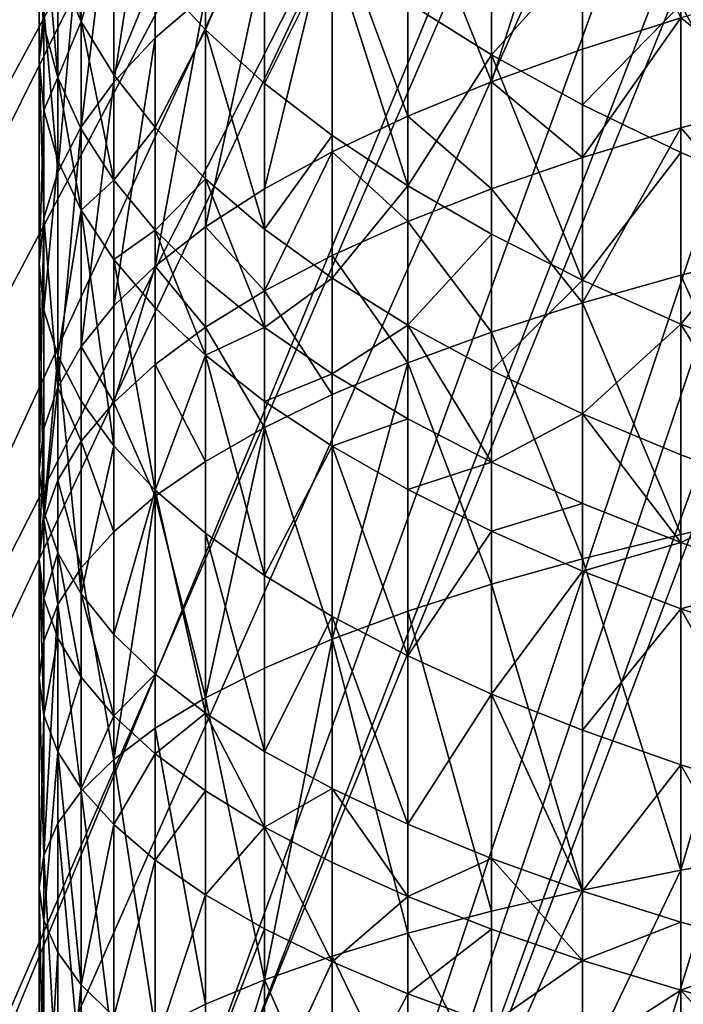
# Model space of a CAD drawing. Extents: x -135 to 35, y -70 to 35.
# Drawn here: x -110 to -107, y -23 to -19 of the extents above; entities that cross this region are included whole.
import ezdxf

# ---------------------------------------------------------------- set-up
doc = ezdxf.new("R2010")
doc.units = 0
doc.header["$MEASUREMENT"] = 0

msp = doc.modelspace()

# ---------------------------------------------------------------- linework, layer by layer
for points in [[(-128.894257, -19.394892, 4), (-108.443275, -5.358268, 4), (-129.532822, -18.407948, 4)], [(-128.894257, -19.394892, 4), (-108.090172, -5.877852, 4), (-108.443275, -5.358268, 4)], [(-128.222733, -20.359705, 4), (-108.090172, -5.877852, 4), (-128.894257, -19.394892, 4)], [(-127.518997, -21.301289, 4), (-108.090172, -5.877852, 4), (-128.222733, -20.359705, 4)], [(-127.518997, -21.301289, 4), (-107.705132, -6.37424, 4), (-108.090172, -5.877852, 4)], [(-126.783867, -22.218567, 4), (-107.705132, -6.37424, 4), (-127.518997, -21.301289, 4)], [(-126.018173, -23.110493, 4), (-107.705132, -6.37424, 4), (-126.783867, -22.218567, 4)], [(-126.018173, -23.110493, 4), (-107.289688, -6.845471, 4), (-107.705132, -6.37424, 4)], [(-125.222786, -23.976049, 4), (-107.289688, -6.845471, 4), (-126.018173, -23.110493, 4)], [(-124.398628, -24.814249, 4), (-107.289688, -6.845471, 4), (-125.222786, -23.976049, 4)], [(-124.398628, -24.814249, 4), (-106.845474, -7.289686, 4), (-107.289688, -6.845471, 4)], [(-124.398628, -24.814249, 4), (-123.546631, -25.624134, 4), (-106.845474, -7.289686, 4)], [(-123.546631, -25.624134, 4), (-122.667763, -26.404783, 4), (-106.845474, -7.289686, 4)], [(-122.667763, -26.404783, 4), (-106.374237, -7.705132, 4), (-106.845474, -7.289686, 4)], [(-120.891975, -19.384924, 2), (-121.602196, -18.590191, 2), (-108.116165, -7.424813, 2)], [(-120.152542, -20.152544, 2), (-120.891975, -19.384924, 2), (-108.116165, -7.424813, 2)], [(-120.152542, -20.152544, 2), (-108.116165, -7.424813, 2), (-107.662064, -7.89258, 2)], [(-122.667763, -26.404783, 4), (-121.763031, -27.155302, 4), (-106.374237, -7.705132, 4)], [(-121.763031, -27.155302, 4), (-105.877853, -8.09017, 4), (-106.374237, -7.705132, 4)], [(-120.152542, -20.152544, 2), (-107.662064, -7.89258, 2), (-119.384926, -20.891979, 2)], [(-119.384926, -20.891979, 2), (-107.662064, -7.89258, 2), (-107.181046, -8.332623, 2)], [(-121.763031, -27.155302, 4), (-120.833466, -27.874838, 4), (-105.877853, -8.09017, 4)], [(-120.833466, -27.874838, 4), (-119.880135, -28.562569, 4), (-105.877853, -8.09017, 4)], [(-119.880135, -28.562569, 4), (-105.358269, -8.443279, 4), (-105.877853, -8.09017, 4)], [(-119.384926, -20.891979, 2), (-107.181046, -8.332623, 2), (-118.590195, -21.602194, 2)], [(-118.590195, -21.602194, 2), (-107.181046, -8.332623, 2), (-117.769463, -22.282198, 2)], [(-117.769463, -22.282198, 2), (-107.181046, -8.332623, 2), (-106.674805, -8.743399, 2)], [(-119.880135, -28.562569, 4), (-118.904114, -29.217707, 4), (-105.358269, -8.443279, 4)], [(-118.904114, -29.217707, 4), (-117.906525, -29.839508, 4), (-105.358269, -8.443279, 4)], [(-117.906525, -29.839508, 4), (-104.817535, -8.763067, 4), (-105.358269, -8.443279, 4)], [(-117.906525, -29.839508, 4), (-116.888512, -30.427261, 4), (-104.817535, -8.763067, 4)], [(-117.769463, -22.282198, 2), (-106.674805, -8.743399, 2), (-116.923874, -22.931036, 2)], [(-116.923874, -22.931036, 2), (-106.674805, -8.743399, 2), (-106.145111, -9.123463, 2)], [(-116.888512, -30.427261, 4), (-115.851219, -30.980299, 4), (-104.817535, -8.763067, 4)], [(-115.851219, -30.980299, 4), (-104.25779, -9.04827, 4), (-104.817535, -8.763067, 4)], [(-115.851219, -30.980299, 4), (-114.795845, -31.497984, 4), (-104.25779, -9.04827, 4)], [(-114.795845, -31.497984, 4), (-113.723587, -31.979733, 4), (-104.25779, -9.04827, 4)], [(-113.723587, -31.979733, 4), (-103.681244, -9.297765, 4), (-104.25779, -9.04827, 4)], [(-116.923874, -22.931036, 2), (-106.145111, -9.123463, 2), (-116.054619, -23.547806, 2)], [(-116.054619, -23.547806, 2), (-106.145111, -9.123463, 2), (-115.16291, -24.131639, 2)], [(-115.16291, -24.131639, 2), (-106.145111, -9.123463, 2), (-105.593842, -9.471479, 2)], [(-113.723587, -31.979733, 4), (-112.635666, -32.424988, 4), (-103.681244, -9.297765, 4)], [(-112.635666, -32.424988, 4), (-111.533333, -32.833248, 4), (-103.681244, -9.297765, 4)], [(-111.533333, -32.833248, 4), (-103.090172, -9.510565, 4), (-103.681244, -9.297765, 4)], [(-115.16291, -24.131639, 2), (-105.593842, -9.471479, 2), (-114.25, -24.681725, 2)], [(-114.25, -24.681725, 2), (-105.593842, -9.471479, 2), (-113.317154, -25.197289, 2)], [(-113.317154, -25.197289, 2), (-105.593842, -9.471479, 2), (-105.022919, -9.786228, 2)], [(-111.533333, -32.833248, 4), (-110.417839, -33.204044, 4), (-103.090172, -9.510565, 4)], [(-110.417839, -33.204044, 4), (-109.290459, -33.536957, 4), (-103.090172, -9.510565, 4)], [(-109.290459, -33.536957, 4), (-102.4869, -9.685832, 4), (-103.090172, -9.510565, 4)], [(-109.290459, -33.536957, 4), (-108.152473, -33.8316, 4), (-102.4869, -9.685832, 4)], [(-108.152473, -33.8316, 4), (-101.87381, -9.822872, 4), (-102.4869, -9.685832, 4)], [(-113.317154, -25.197289, 2), (-105.022919, -9.786228, 2), (-112.365685, -25.677612, 2)], [(-112.365685, -25.677612, 2), (-105.022919, -9.786228, 2), (-104.434357, -10.066602, 2)], [(-108.152473, -33.8316, 4), (-107.005188, -34.087643, 4), (-101.87381, -9.822872, 4)], [(-112.365685, -25.677612, 2), (-104.434357, -10.066602, 2), (-111.396919, -26.122025, 2)], [(-111.396919, -26.122025, 2), (-104.434357, -10.066602, 2), (-110.412216, -26.529902, 2)], [(-110.412216, -26.529902, 2), (-104.434357, -10.066602, 2), (-103.830215, -10.311616, 2)], [(-110.412216, -26.529902, 2), (-103.830215, -10.311616, 2), (-109.412956, -26.900675, 2)], [(-109.412956, -26.900675, 2), (-103.830215, -10.311616, 2), (-103.212624, -10.520411, 2)], [(-109.412956, -26.900675, 2), (-103.212624, -10.520411, 2), (-108.40052, -27.233826, 2)], [(-108.40052, -27.233826, 2), (-103.212624, -10.520411, 2), (-107.376343, -27.528887, 2)], [(-107.376343, -27.528887, 2), (-103.212624, -10.520411, 2), (-102.583748, -10.692252, 2)], [(-107.376343, -27.528887, 2), (-102.583748, -10.692252, 2), (-106.34185, -27.785446, 2)], [(-107.705132, -18.068758, 224.642899), (-108.090172, -19.26939, 224.492981), (-107.705132, -19.130901, 224.969666)], [(-108.090172, -18.222151, 224.170807), (-108.090172, -19.26939, 224.492981), (-107.705132, -18.068758, 224.642899)], [(-107.705132, -18.068758, 224.642899), (-107.705132, -19.130901, 224.969666), (-107.289688, -18.999432, 225.42218)], [(-109.92115, -18.094866, 216.513824), (-109.822876, -19.014185, 216.221298), (-109.92115, -18.78577, 216.798203)], [(-109.822876, -18.33873, 215.943283), (-109.822876, -19.014185, 216.221298), (-109.92115, -18.094866, 216.513824)], [(-109.510567, -18.129843, 221.193024), (-109.685829, -19.270014, 220.945816), (-109.510567, -19.083591, 221.519562)], [(-109.685829, -18.334194, 220.625412), (-109.685829, -19.270014, 220.945816), (-109.510567, -18.129843, 221.193024)], [(-109.510567, -18.129843, 221.193024), (-109.510567, -19.083591, 221.519562), (-109.297768, -18.90094, 222.081711)], [(-109.297768, -18.219799, 213.909088), (-109.297768, -19.049095, 214.281296), (-109.510567, -18.816788, 214.824814)], [(-109.048271, -18.465281, 213.387421), (-109.297768, -19.049095, 214.281296), (-109.297768, -18.219799, 213.909088)], [(-108.443275, -18.382711, 223.676651), (-108.090172, -19.26939, 224.492981), (-108.090172, -18.222151, 224.170807)], [(-109.98027, -19.03076, 217.562943), (-110, -18.810129, 218.150818), (-110, -18.324389, 217.963516)], [(-109.98027, -18.555534, 217.3797), (-109.98027, -19.03076, 217.562943), (-110, -18.324389, 217.963516)], [(-109.685829, -18.334194, 220.625412), (-109.822876, -19.459467, 220.362747), (-109.685829, -19.270014, 220.945816)], [(-109.822876, -18.541868, 220.048584), (-109.822876, -19.459467, 220.362747), (-109.685829, -18.334194, 220.625412)], [(-109.685829, -18.579687, 215.379532), (-109.822876, -19.014185, 216.221298), (-109.822876, -18.33873, 215.943283)], [(-108.763069, -18.549807, 223.162384), (-108.443275, -19.414349, 223.994034), (-108.443275, -18.382711, 223.676651)], [(-108.443275, -18.382711, 223.676651), (-108.443275, -19.414349, 223.994034), (-108.090172, -19.26939, 224.492981)], [(-109.048271, -18.465281, 213.387421), (-109.048271, -19.275694, 213.751144), (-109.297768, -19.049095, 214.281296)], [(-108.763069, -18.703608, 212.880951), (-109.048271, -19.275694, 213.751144), (-109.048271, -18.465281, 213.387421)], [(-108.090172, -18.502766, 211.60199), (-108.090172, -19.155069, 211.921539), (-108.443275, -18.93384, 212.391678)], [(-107.705132, -18.728121, 211.159698), (-108.090172, -19.155069, 211.921539), (-108.090172, -18.502766, 211.60199)], [(-109.822876, -18.541868, 220.048584), (-109.92115, -19.651207, 219.772629), (-109.822876, -19.459467, 220.362747)], [(-109.92115, -18.752048, 219.464783), (-109.92115, -19.651207, 219.772629), (-109.822876, -18.541868, 220.048584)], [(-109.92115, -19.250519, 216.977402), (-109.98027, -19.03076, 217.562943), (-109.98027, -18.555534, 217.3797)], [(-109.92115, -18.78577, 216.798203), (-109.92115, -19.250519, 216.977402), (-109.98027, -18.555534, 217.3797)], [(-109.685829, -18.579687, 215.379532), (-109.685829, -19.239876, 215.65126), (-109.822876, -19.014185, 216.221298)], [(-109.510567, -18.816788, 214.824814), (-109.685829, -19.239876, 215.65126), (-109.685829, -18.579687, 215.379532)], [(-108.763069, -18.549807, 223.162384), (-109.048271, -19.721371, 222.937256), (-108.763069, -19.565208, 223.474762)], [(-109.048271, -18.722776, 222.630035), (-109.048271, -19.721371, 222.937256), (-108.763069, -18.549807, 223.162384)], [(-108.763069, -18.549807, 223.162384), (-108.763069, -19.565208, 223.474762), (-108.443275, -19.414349, 223.994034)], [(-108.763069, -18.703608, 212.880951), (-108.763069, -19.495687, 213.23645), (-109.048271, -19.275694, 213.751144)], [(-108.763069, -18.703608, 212.880951), (-108.443275, -19.708208, 212.739227), (-108.763069, -19.495687, 213.23645)], [(-108.443275, -18.93384, 212.391678), (-108.443275, -19.708208, 212.739227), (-108.763069, -18.703608, 212.880951)], [(-106.845474, -18.712162, 210.118011), (-106.845474, -19.143724, 210.344025), (-107.289688, -18.942055, 210.739822)], [(-109.98027, -18.963905, 218.876328), (-109.92115, -19.651207, 219.772629), (-109.92115, -18.752048, 219.464783)], [(-109.048271, -18.722776, 222.630035), (-109.297768, -19.882223, 222.383591), (-109.048271, -19.721371, 222.937256)], [(-109.297768, -18.90094, 222.081711), (-109.297768, -19.882223, 222.383591), (-109.048271, -18.722776, 222.630035)], [(-107.705132, -18.728121, 211.159698), (-107.705132, -19.366421, 211.472397), (-108.090172, -19.155069, 211.921539)], [(-107.289688, -18.942055, 210.739822), (-107.705132, -19.366421, 211.472397), (-107.705132, -18.728121, 211.159698)], [(-109.822876, -19.014185, 216.221298), (-109.92115, -19.250519, 216.977402), (-109.92115, -18.78577, 216.798203)], [(-110, -18.810129, 218.150818), (-110, -19.1766, 218.285538), (-109.98027, -18.963905, 218.876328)], [(-109.98027, -19.03076, 217.562943), (-110, -19.1766, 218.285538), (-110, -18.810129, 218.150818)], [(-109.510567, -18.816788, 214.824814), (-109.510567, -19.461956, 215.090347), (-109.685829, -19.239876, 215.65126)], [(-109.297768, -19.049095, 214.281296), (-109.510567, -19.461956, 215.090347), (-109.510567, -18.816788, 214.824814)], [(-107.289688, -18.999432, 225.42218), (-106.845474, -19.345606, 225.981903), (-106.845474, -18.8755, 225.848755)], [(-109.297768, -18.90094, 222.081711), (-109.510567, -20.047129, 221.815994), (-109.297768, -19.882223, 222.383591)], [(-109.510567, -19.083591, 221.519562), (-109.510567, -20.047129, 221.815994), (-109.297768, -18.90094, 222.081711)], [(-108.090172, -19.155069, 211.921539), (-108.443275, -19.708208, 212.739227), (-108.443275, -18.93384, 212.391678)], [(-107.289688, -18.942055, 210.739822), (-107.289688, -19.56706, 211.046021), (-107.705132, -19.366421, 211.472397)], [(-107.289688, -18.942055, 210.739822), (-106.845474, -19.756199, 210.644073), (-107.289688, -19.56706, 211.046021)], [(-106.845474, -19.143724, 210.344025), (-106.845474, -19.756199, 210.644073), (-107.289688, -18.942055, 210.739822)], [(-110, -19.1766, 218.285538), (-109.98027, -19.844473, 219.177811), (-109.98027, -18.963905, 218.876328)], [(-109.98027, -18.963905, 218.876328), (-109.98027, -19.844473, 219.177811), (-109.92115, -19.651207, 219.772629)], [(-107.705132, -19.589149, 225.099457), (-107.289688, -19.463783, 225.553696), (-107.289688, -18.999432, 225.42218)], [(-107.705132, -19.130901, 224.969666), (-107.705132, -19.589149, 225.099457), (-107.289688, -18.999432, 225.42218)], [(-107.289688, -18.999432, 225.42218), (-107.289688, -19.463783, 225.553696), (-106.845474, -19.345606, 225.981903)], [(-109.98027, -19.03076, 217.562943), (-109.98027, -19.389296, 217.694763), (-110, -19.1766, 218.285538)], [(-109.92115, -19.250519, 216.977402), (-109.98027, -19.389296, 217.694763), (-109.98027, -19.03076, 217.562943)], [(-109.822876, -19.014185, 216.221298), (-109.822876, -19.46854, 216.396484), (-109.92115, -19.250519, 216.977402)], [(-109.685829, -19.683964, 215.822495), (-109.822876, -19.46854, 216.396484), (-109.822876, -19.014185, 216.221298)], [(-109.685829, -19.239876, 215.65126), (-109.685829, -19.683964, 215.822495), (-109.822876, -19.014185, 216.221298)], [(-109.510567, -19.083591, 221.519562), (-109.685829, -20.215435, 221.236664), (-109.510567, -20.047129, 221.815994)], [(-109.685829, -19.270014, 220.945816), (-109.685829, -20.215435, 221.236664), (-109.510567, -19.083591, 221.519562)], [(-109.297768, -19.049095, 214.281296), (-109.297768, -19.679544, 214.540787), (-109.510567, -19.461956, 215.090347)], [(-109.297768, -19.049095, 214.281296), (-109.048271, -19.891787, 214.004715), (-109.297768, -19.679544, 214.540787)], [(-109.048271, -19.275694, 213.751144), (-109.048271, -19.891787, 214.004715), (-109.297768, -19.049095, 214.281296)], [(-108.090172, -19.155069, 211.921539), (-108.090172, -19.912416, 212.261459), (-108.443275, -19.708208, 212.739227)], [(-108.090172, -19.26939, 224.492981), (-107.705132, -19.589149, 225.099457), (-107.705132, -19.130901, 224.969666)], [(-108.090172, -19.155069, 211.921539), (-107.705132, -20.10751, 211.805008), (-108.090172, -19.912416, 212.261459)], [(-107.705132, -19.366421, 211.472397), (-107.705132, -20.10751, 211.805008), (-108.090172, -19.155069, 211.921539)], [(-110, -19.1766, 218.285538), (-110, -20.038507, 218.580643), (-109.98027, -19.844473, 219.177811)], [(-109.98027, -19.389296, 217.694763), (-110, -20.038507, 218.580643), (-110, -19.1766, 218.285538)], [(-109.92115, -19.250519, 216.977402), (-109.92115, -19.601152, 217.106308), (-109.98027, -19.389296, 217.694763)], [(-109.822876, -19.811333, 216.522507), (-109.92115, -19.601152, 217.106308), (-109.92115, -19.250519, 216.977402)], [(-109.822876, -19.46854, 216.396484), (-109.822876, -19.811333, 216.522507), (-109.92115, -19.250519, 216.977402)], [(-109.510567, -19.461956, 215.090347), (-109.685829, -19.683964, 215.822495), (-109.685829, -19.239876, 215.65126)], [(-109.685829, -19.270014, 220.945816), (-109.822876, -20.38648, 220.647934), (-109.685829, -20.215435, 221.236664)], [(-109.822876, -19.459467, 220.362747), (-109.822876, -20.38648, 220.647934), (-109.685829, -19.270014, 220.945816)], [(-108.763069, -19.495687, 213.23645), (-109.048271, -19.891787, 214.004715), (-109.048271, -19.275694, 213.751144)], [(-108.443275, -19.414349, 223.994034), (-108.090172, -19.721207, 224.620956), (-108.090172, -19.26939, 224.492981)], [(-108.090172, -19.26939, 224.492981), (-108.090172, -19.721207, 224.620956), (-107.705132, -19.589149, 225.099457)], [(-107.289688, -19.56706, 211.046021), (-107.705132, -20.10751, 211.805008), (-107.705132, -19.366421, 211.472397)], [(-107.289688, -19.463783, 225.553696), (-106.845474, -19.975122, 226.149582), (-106.845474, -19.345606, 225.981903)], [(-109.98027, -19.389296, 217.694763), (-109.98027, -20.23254, 217.983459), (-110, -20.038507, 218.580643)], [(-109.92115, -19.601152, 217.106308), (-109.98027, -20.23254, 217.983459), (-109.98027, -19.389296, 217.694763)], [(-108.763069, -19.565208, 223.474762), (-108.443275, -19.859434, 224.120087), (-108.443275, -19.414349, 223.994034)], [(-108.443275, -19.414349, 223.994034), (-108.443275, -19.859434, 224.120087), (-108.090172, -19.721207, 224.620956)], [(-109.822876, -19.459467, 220.362747), (-109.92115, -20.559589, 220.052078), (-109.822876, -20.38648, 220.647934)], [(-109.92115, -19.651207, 219.772629), (-109.92115, -20.559589, 220.052078), (-109.822876, -19.459467, 220.362747)], [(-109.510567, -19.461956, 215.090347), (-109.510567, -19.895939, 215.25769), (-109.685829, -19.683964, 215.822495)], [(-109.297768, -19.679544, 214.540787), (-109.510567, -19.895939, 215.25769), (-109.510567, -19.461956, 215.090347)], [(-109.685829, -19.683964, 215.822495), (-109.822876, -19.811333, 216.522507), (-109.822876, -19.46854, 216.396484)], [(-108.763069, -19.495687, 213.23645), (-108.763069, -20.097841, 213.484283), (-109.048271, -19.891787, 214.004715)], [(-108.443275, -19.708208, 212.739227), (-108.763069, -20.097841, 213.484283), (-108.763069, -19.495687, 213.23645)], [(-107.705132, -20.202784, 225.262894), (-107.289688, -20.085594, 225.719315), (-107.289688, -19.463783, 225.553696)], [(-107.705132, -19.589149, 225.099457), (-107.705132, -20.202784, 225.262894), (-107.289688, -19.463783, 225.553696)], [(-107.289688, -19.463783, 225.553696), (-107.289688, -20.085594, 225.719315), (-106.845474, -19.975122, 226.149582)], [(-109.048271, -20.152203, 223.05928), (-108.763069, -20.003288, 223.598846), (-108.763069, -19.565208, 223.474762)], [(-109.048271, -19.721371, 222.937256), (-109.048271, -20.152203, 223.05928), (-108.763069, -19.565208, 223.474762)], [(-108.763069, -19.565208, 223.474762), (-108.763069, -20.003288, 223.598846), (-108.443275, -19.859434, 224.120087)], [(-107.289688, -19.56706, 211.046021), (-107.289688, -20.292715, 211.371704), (-107.705132, -20.10751, 211.805008)], [(-106.845474, -19.756199, 210.644073), (-107.289688, -20.292715, 211.371704), (-107.289688, -19.56706, 211.046021)], [(-109.92115, -19.601152, 217.106308), (-109.92115, -20.425808, 217.388657), (-109.98027, -20.23254, 217.983459)], [(-109.822876, -19.811333, 216.522507), (-109.92115, -20.425808, 217.388657), (-109.92115, -19.601152, 217.106308)], [(-108.090172, -19.721207, 224.620956), (-107.705132, -20.202784, 225.262894), (-107.705132, -19.589149, 225.099457)], [(-109.98027, -19.844473, 219.177811), (-109.92115, -20.559589, 220.052078), (-109.92115, -19.651207, 219.772629)], [(-109.685829, -19.683964, 215.822495), (-109.685829, -20.019007, 215.945663), (-109.822876, -19.811333, 216.522507)], [(-109.510567, -19.895939, 215.25769), (-109.685829, -20.019007, 215.945663), (-109.685829, -19.683964, 215.822495)], [(-109.297768, -19.679544, 214.540787), (-109.297768, -20.103626, 214.7043), (-109.510567, -19.895939, 215.25769)], [(-109.048271, -20.306211, 214.16452), (-109.297768, -20.103626, 214.7043), (-109.297768, -19.679544, 214.540787)], [(-109.048271, -19.891787, 214.004715), (-109.048271, -20.306211, 214.16452), (-109.297768, -19.679544, 214.540787)], [(-108.443275, -19.708208, 212.739227), (-108.443275, -20.296898, 212.981522), (-108.763069, -20.097841, 213.484283)], [(-108.090172, -19.912416, 212.261459), (-108.443275, -20.296898, 212.981522), (-108.443275, -19.708208, 212.739227)], [(-109.297768, -19.882223, 222.383591), (-109.048271, -20.152203, 223.05928), (-109.048271, -19.721371, 222.937256)], [(-108.443275, -19.859434, 224.120087), (-108.090172, -20.326231, 224.782104), (-108.090172, -19.721207, 224.620956)], [(-108.090172, -19.721207, 224.620956), (-108.090172, -20.326231, 224.782104), (-107.705132, -20.202784, 225.262894)], [(-106.845474, -19.756199, 210.644073), (-106.845474, -20.467302, 210.963242), (-107.289688, -20.292715, 211.371704)], [(-109.822876, -19.811333, 216.522507), (-109.822876, -20.617548, 216.798538), (-109.92115, -20.425808, 217.388657)], [(-109.822876, -19.811333, 216.522507), (-109.685829, -20.807001, 216.215454), (-109.822876, -20.617548, 216.798538)], [(-109.685829, -20.019007, 215.945663), (-109.685829, -20.807001, 216.215454), (-109.822876, -19.811333, 216.522507)], [(-109.98027, -19.844473, 219.177811), (-110, -20.909258, 218.848511), (-109.98027, -20.734077, 219.451492)], [(-110, -20.038507, 218.580643), (-110, -20.909258, 218.848511), (-109.98027, -19.844473, 219.177811)], [(-109.98027, -19.844473, 219.177811), (-109.98027, -20.734077, 219.451492), (-109.92115, -20.559589, 220.052078)], [(-108.763069, -20.003288, 223.598846), (-108.443275, -20.455446, 224.278839), (-108.443275, -19.859434, 224.120087)], [(-108.443275, -19.859434, 224.120087), (-108.443275, -20.455446, 224.278839), (-108.090172, -20.326231, 224.782104)], [(-109.510567, -19.895939, 215.25769), (-109.510567, -20.223358, 215.378067), (-109.685829, -20.019007, 215.945663)], [(-109.510567, -20.047129, 221.815994), (-109.297768, -20.305584, 222.50351), (-109.297768, -19.882223, 222.383591)], [(-109.297768, -20.423578, 214.82193), (-109.510567, -20.223358, 215.378067), (-109.510567, -19.895939, 215.25769)], [(-109.297768, -20.103626, 214.7043), (-109.297768, -20.423578, 214.82193), (-109.510567, -19.895939, 215.25769)], [(-109.297768, -19.882223, 222.383591), (-109.297768, -20.305584, 222.50351), (-109.048271, -20.152203, 223.05928)], [(-108.763069, -20.097841, 213.484283), (-109.048271, -20.306211, 214.16452), (-109.048271, -19.891787, 214.004715)], [(-108.090172, -19.912416, 212.261459), (-108.090172, -20.488171, 212.498428), (-108.443275, -20.296898, 212.981522)], [(-107.705132, -20.10751, 211.805008), (-108.090172, -20.488171, 212.498428), (-108.090172, -19.912416, 212.261459)], [(-107.289688, -20.085594, 225.719315), (-106.845474, -21.083651, 226.41571), (-106.845474, -19.975122, 226.149582)], [(-110, -20.038507, 218.580643), (-109.98027, -21.084438, 218.245544), (-110, -20.909258, 218.848511)], [(-109.98027, -20.23254, 217.983459), (-109.98027, -21.084438, 218.245544), (-110, -20.038507, 218.580643)], [(-109.685829, -20.019007, 215.945663), (-109.510567, -20.993422, 215.641708), (-109.685829, -20.807001, 216.215454)], [(-109.510567, -20.223358, 215.378067), (-109.510567, -20.993422, 215.641708), (-109.685829, -20.019007, 215.945663)], [(-109.048271, -20.152203, 223.05928), (-108.763069, -20.58992, 223.755096), (-108.763069, -20.003288, 223.598846)], [(-108.763069, -20.003288, 223.598846), (-108.763069, -20.58992, 223.755096), (-108.443275, -20.455446, 224.278839)], [(-109.685829, -20.623325, 221.352203), (-109.510567, -20.462831, 221.933731), (-109.510567, -20.047129, 221.815994)], [(-109.685829, -20.215435, 221.236664), (-109.685829, -20.623325, 221.352203), (-109.510567, -20.047129, 221.815994)], [(-109.510567, -20.047129, 221.815994), (-109.510567, -20.462831, 221.933731), (-109.297768, -20.305584, 222.50351)], [(-107.705132, -20.202784, 225.262894), (-107.289688, -21.180553, 225.982193), (-107.289688, -20.085594, 225.719315)], [(-107.289688, -20.085594, 225.719315), (-107.289688, -21.180553, 225.982193), (-106.845474, -21.083651, 226.41571)], [(-109.048271, -20.306211, 214.16452), (-109.297768, -20.423578, 214.82193), (-109.297768, -20.103626, 214.7043)], [(-108.763069, -20.097841, 213.484283), (-108.763069, -20.502892, 213.640472), (-109.048271, -20.306211, 214.16452)], [(-108.443275, -20.296898, 212.981522), (-108.763069, -20.502892, 213.640472), (-108.763069, -20.097841, 213.484283)], [(-107.705132, -20.10751, 211.805008), (-107.705132, -20.670902, 212.036896), (-108.090172, -20.488171, 212.498428)], [(-107.289688, -20.292715, 211.371704), (-107.705132, -20.670902, 212.036896), (-107.705132, -20.10751, 211.805008)], [(-109.297768, -20.305584, 222.50351), (-109.048271, -20.729124, 223.212936), (-109.048271, -20.152203, 223.05928)], [(-109.048271, -20.152203, 223.05928), (-109.048271, -20.729124, 223.212936), (-108.763069, -20.58992, 223.755096)], [(-108.090172, -20.326231, 224.782104), (-107.705132, -21.283348, 225.522308), (-107.705132, -20.202784, 225.262894)], [(-107.705132, -20.202784, 225.262894), (-107.705132, -21.283348, 225.522308), (-107.289688, -21.180553, 225.982193)], [(-109.92115, -20.425808, 217.388657), (-109.98027, -21.084438, 218.245544), (-109.98027, -20.23254, 217.983459)], [(-109.822876, -20.38648, 220.647934), (-109.685829, -20.623325, 221.352203), (-109.685829, -20.215435, 221.236664)], [(-109.297768, -20.423578, 214.82193), (-109.510567, -20.993422, 215.641708), (-109.510567, -20.223358, 215.378067)], [(-107.289688, -20.292715, 211.371704), (-107.289688, -20.844374, 211.598755), (-107.705132, -20.670902, 212.036896)], [(-107.289688, -20.292715, 211.371704), (-106.845474, -21.0079, 211.185745), (-107.289688, -20.844374, 211.598755)], [(-106.845474, -20.467302, 210.963242), (-106.845474, -21.0079, 211.185745), (-107.289688, -20.292715, 211.371704)], [(-109.510567, -20.462831, 221.933731), (-109.297768, -20.872505, 222.65451), (-109.297768, -20.305584, 222.50351)], [(-109.297768, -20.305584, 222.50351), (-109.297768, -20.872505, 222.65451), (-109.048271, -20.729124, 223.212936)], [(-109.048271, -20.306211, 214.16452), (-109.048271, -20.618876, 214.279465), (-109.297768, -20.423578, 214.82193)], [(-108.763069, -20.502892, 213.640472), (-109.048271, -20.618876, 214.279465), (-109.048271, -20.306211, 214.16452)], [(-108.443275, -20.296898, 212.981522), (-108.443275, -20.69289, 213.134216), (-108.763069, -20.502892, 213.640472)], [(-108.090172, -20.87546, 212.647766), (-108.443275, -20.69289, 213.134216), (-108.443275, -20.296898, 212.981522)], [(-108.090172, -20.488171, 212.498428), (-108.090172, -20.87546, 212.647766), (-108.443275, -20.296898, 212.981522)], [(-108.443275, -20.455446, 224.278839), (-108.090172, -21.391632, 225.037888), (-108.090172, -20.326231, 224.782104)], [(-108.090172, -20.326231, 224.782104), (-108.090172, -21.391632, 225.037888), (-107.705132, -21.283348, 225.522308)], [(-109.92115, -20.559589, 220.052078), (-109.822876, -20.786428, 220.761215), (-109.822876, -20.38648, 220.647934)], [(-109.822876, -20.38648, 220.647934), (-109.822876, -20.786428, 220.761215), (-109.685829, -20.623325, 221.352203)], [(-109.92115, -20.425808, 217.388657), (-109.92115, -21.258926, 217.644943), (-109.98027, -21.084438, 218.245544)], [(-109.92115, -20.425808, 217.388657), (-109.822876, -21.432035, 217.049103), (-109.92115, -21.258926, 217.644943)], [(-109.822876, -20.617548, 216.798538), (-109.822876, -21.432035, 217.049103), (-109.92115, -20.425808, 217.388657)], [(-109.297768, -20.423578, 214.82193), (-109.297768, -21.176075, 215.079559), (-109.510567, -20.993422, 215.641708)], [(-109.297768, -20.423578, 214.82193), (-109.048271, -21.354237, 214.531235), (-109.297768, -21.176075, 215.079559)], [(-109.048271, -20.618876, 214.279465), (-109.048271, -21.354237, 214.531235), (-109.297768, -20.423578, 214.82193)], [(-108.443275, -20.455446, 224.278839), (-108.763069, -21.622932, 224.003098), (-108.443275, -21.504976, 224.530807)], [(-108.763069, -20.58992, 223.755096), (-108.763069, -21.622932, 224.003098), (-108.443275, -20.455446, 224.278839)], [(-108.443275, -20.455446, 224.278839), (-108.443275, -21.504976, 224.530807), (-108.090172, -21.391632, 225.037888)], [(-109.685829, -20.623325, 221.352203), (-109.510567, -21.019499, 222.082001), (-109.510567, -20.462831, 221.933731)], [(-109.510567, -20.462831, 221.933731), (-109.510567, -21.019499, 222.082001), (-109.297768, -20.872505, 222.65451)], [(-107.705132, -20.670902, 212.036896), (-108.090172, -20.87546, 212.647766), (-108.090172, -20.488171, 212.498428)], [(-108.763069, -20.502892, 213.640472), (-108.763069, -20.808483, 213.752808), (-109.048271, -20.618876, 214.279465)], [(-108.443275, -20.69289, 213.134216), (-108.763069, -20.808483, 213.752808), (-108.763069, -20.502892, 213.640472)], [(-109.98027, -21.117886, 219.560196), (-109.92115, -20.951498, 220.163086), (-109.92115, -20.559589, 220.052078)], [(-109.98027, -20.734077, 219.451492), (-109.98027, -21.117886, 219.560196), (-109.92115, -20.559589, 220.052078)], [(-109.92115, -20.559589, 220.052078), (-109.92115, -20.951498, 220.163086), (-109.822876, -20.786428, 220.761215)], [(-109.685829, -20.807001, 216.215454), (-109.822876, -21.432035, 217.049103), (-109.822876, -20.617548, 216.798538)], [(-109.822876, -20.786428, 220.761215), (-109.685829, -21.169527, 221.497681), (-109.685829, -20.623325, 221.352203)], [(-109.685829, -20.623325, 221.352203), (-109.685829, -21.169527, 221.497681), (-109.510567, -21.019499, 222.082001)], [(-109.048271, -20.729124, 223.212936), (-108.763069, -21.622932, 224.003098), (-108.763069, -20.58992, 223.755096)], [(-108.763069, -20.808483, 213.752808), (-109.048271, -21.354237, 214.531235), (-109.048271, -20.618876, 214.279465)], [(-108.443275, -20.69289, 213.134216), (-108.443275, -20.99165, 213.244049), (-108.763069, -20.808483, 213.752808)], [(-108.090172, -20.87546, 212.647766), (-108.443275, -20.99165, 213.244049), (-108.443275, -20.69289, 213.134216)], [(-107.705132, -20.670902, 212.036896), (-107.705132, -21.049877, 212.183029), (-108.090172, -20.87546, 212.647766)], [(-107.289688, -21.215456, 211.741837), (-107.705132, -21.049877, 212.183029), (-107.705132, -20.670902, 212.036896)], [(-107.289688, -20.844374, 211.598755), (-107.289688, -21.215456, 211.741837), (-107.705132, -20.670902, 212.036896)], [(-110, -21.284931, 218.954926), (-109.98027, -21.117886, 219.560196), (-109.98027, -20.734077, 219.451492)], [(-110, -20.909258, 218.848511), (-110, -21.284931, 218.954926), (-109.98027, -20.734077, 219.451492)], [(-109.048271, -20.729124, 223.212936), (-109.297768, -21.870808, 222.89418), (-109.048271, -21.745037, 223.456833)], [(-109.297768, -20.872505, 222.65451), (-109.297768, -21.870808, 222.89418), (-109.048271, -20.729124, 223.212936)], [(-109.048271, -20.729124, 223.212936), (-109.048271, -21.745037, 223.456833), (-108.763069, -21.622932, 224.003098)], [(-109.92115, -20.951498, 220.163086), (-109.822876, -21.321995, 220.903854), (-109.822876, -20.786428, 220.761215)], [(-109.822876, -20.786428, 220.761215), (-109.822876, -21.321995, 220.903854), (-109.685829, -21.169527, 221.497681)], [(-109.685829, -20.807001, 216.215454), (-109.685829, -21.603081, 216.460358), (-109.822876, -21.432035, 217.049103)], [(-109.510567, -20.993422, 215.641708), (-109.685829, -21.603081, 216.460358), (-109.685829, -20.807001, 216.215454)], [(-108.763069, -20.808483, 213.752808), (-108.763069, -21.527208, 213.998886), (-109.048271, -21.354237, 214.531235)], [(-108.763069, -20.808483, 213.752808), (-108.443275, -21.694304, 213.484619), (-108.763069, -21.527208, 213.998886)], [(-108.443275, -20.99165, 213.244049), (-108.443275, -21.694304, 213.484619), (-108.763069, -20.808483, 213.752808)], [(-109.510567, -21.019499, 222.082001), (-109.297768, -21.870808, 222.89418), (-109.297768, -20.872505, 222.65451)], [(-108.090172, -20.87546, 212.647766), (-108.090172, -21.167652, 212.755188), (-108.443275, -20.99165, 213.244049)], [(-107.705132, -21.049877, 212.183029), (-108.090172, -21.167652, 212.755188), (-108.090172, -20.87546, 212.647766)], [(-106.845474, -21.0079, 211.185745), (-107.289688, -21.215456, 211.741837), (-107.289688, -20.844374, 211.598755)], [(-109.98027, -21.084438, 218.245544), (-110, -21.284931, 218.954926), (-110, -20.909258, 218.848511)], [(-109.98027, -21.117886, 219.560196), (-109.92115, -21.476303, 220.302872), (-109.92115, -20.951498, 220.163086)], [(-109.92115, -20.951498, 220.163086), (-109.92115, -21.476303, 220.302872), (-109.822876, -21.321995, 220.903854)], [(-109.510567, -20.993422, 215.641708), (-109.510567, -21.771387, 215.881042), (-109.685829, -21.603081, 216.460358)], [(-109.510567, -20.993422, 215.641708), (-109.297768, -21.936293, 215.313446), (-109.510567, -21.771387, 215.881042)], [(-109.297768, -21.176075, 215.079559), (-109.297768, -21.936293, 215.313446), (-109.510567, -20.993422, 215.641708)], [(-108.090172, -21.167652, 212.755188), (-108.443275, -21.694304, 213.484619), (-108.443275, -20.99165, 213.244049)], [(-109.510567, -21.019499, 222.082001), (-109.685829, -22.131346, 221.728592), (-109.510567, -21.999746, 222.317337)], [(-109.685829, -21.169527, 221.497681), (-109.685829, -22.131346, 221.728592), (-109.510567, -21.019499, 222.082001)], [(-109.510567, -21.019499, 222.082001), (-109.510567, -21.999746, 222.317337), (-109.297768, -21.870808, 222.89418)], [(-106.845474, -21.0079, 211.185745), (-106.845474, -21.371542, 211.325958), (-107.289688, -21.215456, 211.741837)], [(-107.705132, -21.049877, 212.183029), (-107.705132, -21.335796, 212.288147), (-108.090172, -21.167652, 212.755188)], [(-107.289688, -21.215456, 211.741837), (-107.705132, -21.335796, 212.288147), (-107.705132, -21.049877, 212.183029)], [(-106.845474, -21.083651, 226.41571), (-107.289688, -22.599545, 226.269424), (-106.845474, -22.520226, 226.706497)], [(-107.289688, -21.180553, 225.982193), (-107.289688, -22.599545, 226.269424), (-106.845474, -21.083651, 226.41571)], [(-109.98027, -21.084438, 218.245544), (-109.98027, -21.451977, 218.34964), (-110, -21.284931, 218.954926)], [(-110, -21.284931, 218.954926), (-109.98027, -21.63184, 219.697083), (-109.98027, -21.117886, 219.560196)], [(-109.92115, -21.258926, 217.644943), (-109.98027, -21.451977, 218.34964), (-109.98027, -21.084438, 218.245544)], [(-109.98027, -21.117886, 219.560196), (-109.98027, -21.63184, 219.697083), (-109.92115, -21.476303, 220.302872)], [(-109.822876, -21.321995, 220.903854), (-109.685829, -22.131346, 221.728592), (-109.685829, -21.169527, 221.497681)], [(-109.297768, -21.176075, 215.079559), (-109.048271, -22.097145, 214.759781), (-109.297768, -21.936293, 215.313446)], [(-109.048271, -21.354237, 214.531235), (-109.048271, -22.097145, 214.759781), (-109.297768, -21.176075, 215.079559)], [(-108.090172, -21.167652, 212.755188), (-108.090172, -21.854864, 212.990463), (-108.443275, -21.694304, 213.484619)], [(-107.705132, -21.335796, 212.288147), (-108.090172, -21.854864, 212.990463), (-108.090172, -21.167652, 212.755188)], [(-107.705132, -21.283348, 225.522308), (-107.289688, -22.599545, 226.269424), (-107.289688, -21.180553, 225.982193)], [(-107.289688, -21.215456, 211.741837), (-107.289688, -21.49542, 211.844772), (-107.705132, -21.335796, 212.288147)], [(-106.845474, -21.371542, 211.325958), (-107.289688, -21.49542, 211.844772), (-107.289688, -21.215456, 211.741837)], [(-110, -21.284931, 218.954926), (-110, -21.787992, 219.088913), (-109.98027, -21.63184, 219.697083)], [(-109.98027, -21.944147, 218.480728), (-110, -21.787992, 219.088913), (-110, -21.284931, 218.954926)], [(-109.98027, -21.451977, 218.34964), (-109.98027, -21.944147, 218.480728), (-110, -21.284931, 218.954926)], [(-109.92115, -21.258926, 217.644943), (-109.92115, -21.618364, 217.74675), (-109.98027, -21.451977, 218.34964)], [(-109.822876, -21.783434, 217.148636), (-109.92115, -21.618364, 217.74675), (-109.92115, -21.258926, 217.644943)], [(-109.822876, -21.432035, 217.049103), (-109.822876, -21.783434, 217.148636), (-109.92115, -21.258926, 217.644943)], [(-108.090172, -21.391632, 225.037888), (-107.705132, -22.683685, 225.805756), (-107.705132, -21.283348, 225.522308)], [(-107.705132, -21.283348, 225.522308), (-107.705132, -22.683685, 225.805756), (-107.289688, -22.599545, 226.269424)], [(-109.92115, -21.476303, 220.302872), (-109.822876, -22.265087, 221.130264), (-109.822876, -21.321995, 220.903854)], [(-109.822876, -21.321995, 220.903854), (-109.822876, -22.265087, 221.130264), (-109.685829, -22.131346, 221.728592)], [(-108.763069, -21.527208, 213.998886), (-109.048271, -22.097145, 214.759781), (-109.048271, -21.354237, 214.531235)], [(-107.705132, -21.335796, 212.288147), (-107.705132, -22.008255, 212.518372), (-108.090172, -21.854864, 212.990463)], [(-107.289688, -21.49542, 211.844772), (-107.705132, -22.008255, 212.518372), (-107.705132, -21.335796, 212.288147)], [(-106.845474, -21.371542, 211.325958), (-106.845474, -21.645893, 211.426819), (-107.289688, -21.49542, 211.844772)], [(-108.443275, -21.504976, 224.530807), (-108.090172, -22.77232, 225.317352), (-108.090172, -21.391632, 225.037888)], [(-108.090172, -21.391632, 225.037888), (-108.090172, -22.77232, 225.317352), (-107.705132, -22.683685, 225.805756)], [(-109.92115, -21.618364, 217.74675), (-109.98027, -21.944147, 218.480728), (-109.98027, -21.451977, 218.34964)], [(-109.685829, -21.946539, 216.557648), (-109.822876, -21.783434, 217.148636), (-109.822876, -21.432035, 217.049103)], [(-109.685829, -21.603081, 216.460358), (-109.685829, -21.946539, 216.557648), (-109.822876, -21.432035, 217.049103)], [(-109.92115, -21.476303, 220.302872), (-109.98027, -22.536873, 219.914368), (-109.92115, -22.40044, 220.524734)], [(-109.98027, -21.63184, 219.697083), (-109.98027, -22.536873, 219.914368), (-109.92115, -21.476303, 220.302872)], [(-109.92115, -21.476303, 220.302872), (-109.92115, -22.40044, 220.524734), (-109.822876, -22.265087, 221.130264)], [(-107.289688, -21.49542, 211.844772), (-107.289688, -22.153873, 212.070206), (-107.705132, -22.008255, 212.518372)], [(-107.289688, -21.49542, 211.844772), (-106.845474, -22.291143, 211.647736), (-107.289688, -22.153873, 212.070206)], [(-106.845474, -21.645893, 211.426819), (-106.845474, -22.291143, 211.647736), (-107.289688, -21.49542, 211.844772)], [(-108.763069, -21.527208, 213.998886), (-108.763069, -22.253307, 214.22226), (-109.048271, -22.097145, 214.759781)], [(-108.763069, -21.622932, 224.003098), (-108.443275, -22.865095, 224.806122), (-108.443275, -21.504976, 224.530807)], [(-108.763069, -21.527208, 213.998886), (-108.443275, -22.404167, 213.703003), (-108.763069, -22.253307, 214.22226)], [(-108.443275, -21.694304, 213.484619), (-108.443275, -22.404167, 213.703003), (-108.763069, -21.527208, 213.998886)], [(-108.443275, -21.504976, 224.530807), (-108.443275, -22.865095, 224.806122), (-108.090172, -22.77232, 225.317352)], [(-109.92115, -21.618364, 217.74675), (-109.92115, -22.099684, 217.874954), (-109.98027, -21.944147, 218.480728)], [(-109.822876, -21.783434, 217.148636), (-109.92115, -22.099684, 217.874954), (-109.92115, -21.618364, 217.74675)], [(-109.510567, -21.771387, 215.881042), (-109.685829, -21.946539, 216.557648), (-109.685829, -21.603081, 216.460358)], [(-108.763069, -21.622932, 224.003098), (-109.048271, -23.061592, 223.723328), (-108.763069, -22.961645, 224.274078)], [(-109.048271, -21.745037, 223.456833), (-109.048271, -23.061592, 223.723328), (-108.763069, -21.622932, 224.003098)], [(-108.763069, -21.622932, 224.003098), (-108.763069, -22.961645, 224.274078), (-108.443275, -22.865095, 224.806122)], [(-110, -21.787992, 219.088913), (-109.98027, -22.536873, 219.914368), (-109.98027, -21.63184, 219.697083)], [(-108.090172, -21.854864, 212.990463), (-108.443275, -22.404167, 213.703003), (-108.443275, -21.694304, 213.484619)], [(-109.297768, -21.870808, 222.89418), (-109.048271, -23.061592, 223.723328), (-109.048271, -21.745037, 223.456833)], [(-110, -21.787992, 219.088913), (-110, -22.673845, 219.30159), (-109.98027, -22.536873, 219.914368)], [(-109.98027, -21.944147, 218.480728), (-110, -22.673845, 219.30159), (-110, -21.787992, 219.088913)], [(-109.822876, -21.783434, 217.148636), (-109.822876, -22.253992, 217.273972), (-109.92115, -22.099684, 217.874954)], [(-109.685829, -21.946539, 216.557648), (-109.822876, -22.253992, 217.273972), (-109.822876, -21.783434, 217.148636)], [(-109.510567, -21.771387, 215.881042), (-109.510567, -22.107031, 215.97612), (-109.685829, -21.946539, 216.557648)], [(-109.297768, -21.936293, 215.313446), (-109.510567, -22.107031, 215.97612), (-109.510567, -21.771387, 215.881042)], [(-109.510567, -21.999746, 222.317337), (-109.297768, -23.164537, 223.156052), (-109.297768, -21.870808, 222.89418)], [(-109.297768, -21.870808, 222.89418), (-109.297768, -23.164537, 223.156052), (-109.048271, -23.061592, 223.723328)], [(-108.090172, -21.854864, 212.990463), (-108.090172, -22.549126, 213.204056), (-108.443275, -22.404167, 213.703003)], [(-108.090172, -21.854864, 212.990463), (-107.705132, -22.687614, 212.727371), (-108.090172, -22.549126, 213.204056)], [(-107.705132, -22.008255, 212.518372), (-107.705132, -22.687614, 212.727371), (-108.090172, -21.854864, 212.990463)], [(-109.98027, -21.944147, 218.480728), (-109.98027, -22.81082, 218.688797), (-110, -22.673845, 219.30159)], [(-109.92115, -22.099684, 217.874954), (-109.98027, -22.81082, 218.688797), (-109.98027, -21.944147, 218.480728)], [(-109.685829, -21.946539, 216.557648), (-109.685829, -22.40646, 216.680145), (-109.822876, -22.253992, 217.273972)], [(-109.510567, -22.107031, 215.97612), (-109.685829, -22.40646, 216.680145), (-109.685829, -21.946539, 216.557648)], [(-109.297768, -21.936293, 215.313446), (-109.297768, -22.264278, 215.406342), (-109.510567, -22.107031, 215.97612)], [(-109.048271, -22.417662, 214.850571), (-109.297768, -22.264278, 215.406342), (-109.297768, -21.936293, 215.313446)], [(-109.048271, -22.097145, 214.759781), (-109.048271, -22.417662, 214.850571), (-109.297768, -21.936293, 215.313446)], [(-109.685829, -22.131346, 221.728592), (-109.510567, -23.270079, 222.574463), (-109.510567, -21.999746, 222.317337)], [(-109.510567, -21.999746, 222.317337), (-109.510567, -23.270079, 222.574463), (-109.297768, -23.164537, 223.156052)], [(-107.289688, -22.153873, 212.070206), (-107.705132, -22.687614, 212.727371), (-107.705132, -22.008255, 212.518372)], [(-109.92115, -22.099684, 217.874954), (-109.92115, -22.947252, 218.078445), (-109.98027, -22.81082, 218.688797)], [(-109.92115, -22.099684, 217.874954), (-109.822876, -23.082605, 217.4729), (-109.92115, -22.947252, 218.078445)], [(-109.822876, -22.253992, 217.273972), (-109.822876, -23.082605, 217.4729), (-109.92115, -22.099684, 217.874954)], [(-109.510567, -22.107031, 215.97612), (-109.510567, -22.556488, 216.095825), (-109.685829, -22.40646, 216.680145)], [(-109.297768, -22.264278, 215.406342), (-109.510567, -22.556488, 216.095825), (-109.510567, -22.107031, 215.97612)], [(-108.763069, -22.253307, 214.22226), (-109.048271, -22.417662, 214.850571), (-109.048271, -22.097145, 214.759781)], [(-109.822876, -22.265087, 221.130264), (-109.685829, -23.377796, 221.980896), (-109.685829, -22.131346, 221.728592)], [(-109.685829, -22.131346, 221.728592), (-109.685829, -23.377796, 221.980896), (-109.510567, -23.270079, 222.574463)], [(-107.289688, -22.153873, 212.070206), (-107.289688, -22.819084, 212.274857), (-107.705132, -22.687614, 212.727371)], [(-107.289688, -22.153873, 212.070206), (-106.845474, -22.943016, 211.848282), (-107.289688, -22.819084, 212.274857)], [(-106.845474, -22.291143, 211.647736), (-106.845474, -22.943016, 211.848282), (-107.289688, -22.153873, 212.070206)], [(-109.92115, -22.40044, 220.524734), (-109.822876, -23.487268, 221.377655), (-109.822876, -22.265087, 221.130264)], [(-109.685829, -22.40646, 216.680145), (-109.822876, -23.082605, 217.4729), (-109.822876, -22.253992, 217.273972)], [(-109.822876, -22.265087, 221.130264), (-109.822876, -23.487268, 221.377655), (-109.685829, -23.377796, 221.980896)], [(-109.297768, -22.264278, 215.406342), (-109.297768, -22.703482, 215.523315), (-109.510567, -22.556488, 216.095825)], [(-109.048271, -22.417662, 214.850571), (-109.297768, -22.703482, 215.523315), (-109.297768, -22.264278, 215.406342)], [(-108.763069, -22.253307, 214.22226), (-108.763069, -22.566574, 214.310989), (-109.048271, -22.417662, 214.850571)], [(-108.443275, -22.710428, 213.789749), (-108.763069, -22.566574, 214.310989), (-108.763069, -22.253307, 214.22226)], [(-108.443275, -22.404167, 213.703003), (-108.443275, -22.710428, 213.789749), (-108.763069, -22.253307, 214.22226)], [(-109.98027, -22.536873, 219.914368), (-109.92115, -23.598059, 220.767151), (-109.92115, -22.40044, 220.524734)], [(-109.92115, -22.40044, 220.524734), (-109.92115, -23.598059, 220.767151), (-109.822876, -23.487268, 221.377655)], [(-109.685829, -22.40646, 216.680145), (-109.685829, -23.216347, 216.874573), (-109.822876, -23.082605, 217.4729)], [(-109.510567, -22.556488, 216.095825), (-109.685829, -23.216347, 216.874573), (-109.685829, -22.40646, 216.680145)], [(-108.090172, -22.549126, 213.204056), (-108.443275, -22.710428, 213.789749), (-108.443275, -22.404167, 213.703003)], [(-109.048271, -22.417662, 214.850571), (-109.048271, -22.846863, 214.96489), (-109.297768, -22.703482, 215.523315)], [(-108.763069, -22.986067, 214.422729), (-109.048271, -22.846863, 214.96489), (-109.048271, -22.417662, 214.850571)], [(-108.763069, -22.566574, 214.310989), (-108.763069, -22.986067, 214.422729), (-109.048271, -22.417662, 214.850571)], [(-110, -22.673845, 219.30159), (-109.98027, -23.709734, 220.151779), (-109.98027, -22.536873, 219.914368)], [(-109.98027, -22.536873, 219.914368), (-109.98027, -23.709734, 220.151779), (-109.92115, -23.598059, 220.767151)], [(-106.845474, -22.520226, 226.706497), (-107.289688, -23.392532, 226.40416), (-106.845474, -23.323042, 226.842896)], [(-107.289688, -22.599545, 226.269424), (-107.289688, -23.392532, 226.40416), (-106.845474, -22.520226, 226.706497)], [(-109.510567, -22.556488, 216.095825), (-109.510567, -23.347946, 216.285843), (-109.685829, -23.216347, 216.874573)], [(-109.297768, -22.703482, 215.523315), (-109.510567, -23.347946, 216.285843), (-109.510567, -22.556488, 216.095825)], [(-108.443275, -22.710428, 213.789749), (-108.763069, -22.986067, 214.422729), (-108.763069, -22.566574, 214.310989)], [(-108.090172, -22.549126, 213.204056), (-108.090172, -22.848658, 213.288895), (-108.443275, -22.710428, 213.789749)], [(-107.705132, -22.980715, 212.810394), (-108.090172, -22.848658, 213.288895), (-108.090172, -22.549126, 213.204056)], [(-107.705132, -22.687614, 212.727371), (-107.705132, -22.980715, 212.810394), (-108.090172, -22.549126, 213.204056)], [(-107.289688, -22.599545, 226.269424), (-107.705132, -23.466249, 225.938721), (-107.289688, -23.392532, 226.40416)], [(-107.705132, -22.683685, 225.805756), (-107.705132, -23.466249, 225.938721), (-107.289688, -22.599545, 226.269424)], [(-110, -22.673845, 219.30159), (-110, -23.82185, 219.533951), (-109.98027, -23.709734, 220.151779)], [(-109.98027, -22.81082, 218.688797), (-110, -23.82185, 219.533951), (-110, -22.673845, 219.30159)], [(-109.297768, -22.703482, 215.523315), (-109.297768, -23.476885, 215.709), (-109.510567, -23.347946, 216.285843)], [(-109.048271, -22.846863, 214.96489), (-109.297768, -23.476885, 215.709), (-109.297768, -22.703482, 215.523315)], [(-107.705132, -22.683685, 225.805756), (-108.090172, -23.543901, 225.448456), (-107.705132, -23.466249, 225.938721)], [(-108.090172, -22.77232, 225.317352), (-108.090172, -23.543901, 225.448456), (-107.705132, -22.683685, 225.805756)], [(-107.289688, -22.819084, 212.274857), (-107.705132, -22.980715, 212.810394), (-107.705132, -22.687614, 212.727371)], [(-108.443275, -22.710428, 213.789749), (-108.443275, -23.120541, 213.898987), (-108.763069, -22.986067, 214.422729)], [(-108.090172, -22.848658, 213.288895), (-108.443275, -23.120541, 213.898987), (-108.443275, -22.710428, 213.789749)], [(-108.443275, -22.865095, 224.806122), (-108.090172, -23.543901, 225.448456), (-108.090172, -22.77232, 225.317352)], [(-109.98027, -22.81082, 218.688797), (-109.98027, -23.933968, 218.916138), (-110, -23.82185, 219.533951)], [(-109.92115, -22.947252, 218.078445), (-109.98027, -23.933968, 218.916138), (-109.98027, -22.81082, 218.688797)], [(-107.289688, -22.819084, 212.274857), (-107.289688, -23.106079, 212.35614), (-107.705132, -22.980715, 212.810394)], [(-106.845474, -22.943016, 211.848282), (-107.289688, -23.106079, 212.35614), (-107.289688, -22.819084, 212.274857)], [(-109.048271, -22.846863, 214.96489), (-109.048271, -23.602655, 215.146332), (-109.297768, -23.476885, 215.709)], [(-108.763069, -22.986067, 214.422729), (-109.048271, -23.602655, 215.146332), (-109.048271, -22.846863, 214.96489)], [(-108.763069, -22.961645, 224.274078), (-108.443275, -23.625183, 224.935257), (-108.443275, -22.865095, 224.806122)], [(-108.090172, -22.848658, 213.288895), (-108.090172, -23.249756, 213.395721), (-108.443275, -23.120541, 213.898987)], [(-108.443275, -22.865095, 224.806122), (-108.443275, -23.625183, 224.935257), (-108.090172, -23.543901, 225.448456)], [(-107.705132, -22.980715, 212.810394), (-108.090172, -23.249756, 213.395721), (-108.090172, -22.848658, 213.288895)], [(-109.92115, -22.947252, 218.078445), (-109.92115, -24.045641, 218.300766), (-109.98027, -23.933968, 218.916138)], [(-109.822876, -23.082605, 217.4729), (-109.92115, -24.045641, 218.300766), (-109.92115, -22.947252, 218.078445)], [(-106.845474, -22.943016, 211.848282), (-106.845474, -23.224257, 211.927933), (-107.289688, -23.106079, 212.35614)], [(-109.048271, -23.061592, 223.723328), (-108.763069, -23.709772, 224.401184), (-108.763069, -22.961645, 224.274078)], [(-108.763069, -22.986067, 214.422729), (-108.763069, -23.724758, 214.600067), (-109.048271, -23.602655, 215.146332)], [(-108.763069, -22.961645, 224.274078), (-108.763069, -23.709772, 224.401184), (-108.443275, -23.625183, 224.935257)], [(-108.443275, -23.120541, 213.898987), (-108.763069, -23.724758, 214.600067), (-108.763069, -22.986067, 214.422729)], [(-107.705132, -22.980715, 212.810394), (-107.705132, -23.373201, 212.914932), (-108.090172, -23.249756, 213.395721)], [(-107.289688, -23.106079, 212.35614), (-107.705132, -23.373201, 212.914932), (-107.705132, -22.980715, 212.810394)], [(-109.048271, -23.061592, 223.723328), (-109.297768, -23.887527, 223.278885), (-109.048271, -23.797335, 223.848328)], [(-109.297768, -23.164537, 223.156052), (-109.297768, -23.887527, 223.278885), (-109.048271, -23.061592, 223.723328)], [(-109.048271, -23.061592, 223.723328), (-109.048271, -23.797335, 223.848328), (-108.763069, -23.709772, 224.401184)], [(-109.822876, -23.082605, 217.4729), (-109.822876, -24.156433, 217.690262), (-109.92115, -24.045641, 218.300766)], [(-109.685829, -23.216347, 216.874573), (-109.822876, -24.156433, 217.690262), (-109.822876, -23.082605, 217.4729)], [(-108.443275, -23.120541, 213.898987), (-108.443275, -23.842716, 214.072357), (-108.763069, -23.724758, 214.600067)], [(-108.090172, -23.249756, 213.395721), (-108.443275, -23.842716, 214.072357), (-108.443275, -23.120541, 213.898987)], [(-107.289688, -23.106079, 212.35614), (-107.289688, -23.490393, 212.458496), (-107.705132, -23.373201, 212.914932)], [(-106.845474, -23.600864, 212.028244), (-107.289688, -23.490393, 212.458496), (-107.289688, -23.106079, 212.35614)], [(-106.845474, -23.224257, 211.927933), (-106.845474, -23.600864, 212.028244), (-107.289688, -23.106079, 212.35614)], [(-109.510567, -23.270079, 222.574463), (-109.297768, -23.887527, 223.278885), (-109.297768, -23.164537, 223.156052)]]:
    msp.add_3dface(points)

doc.saveas('drawing.dxf')
